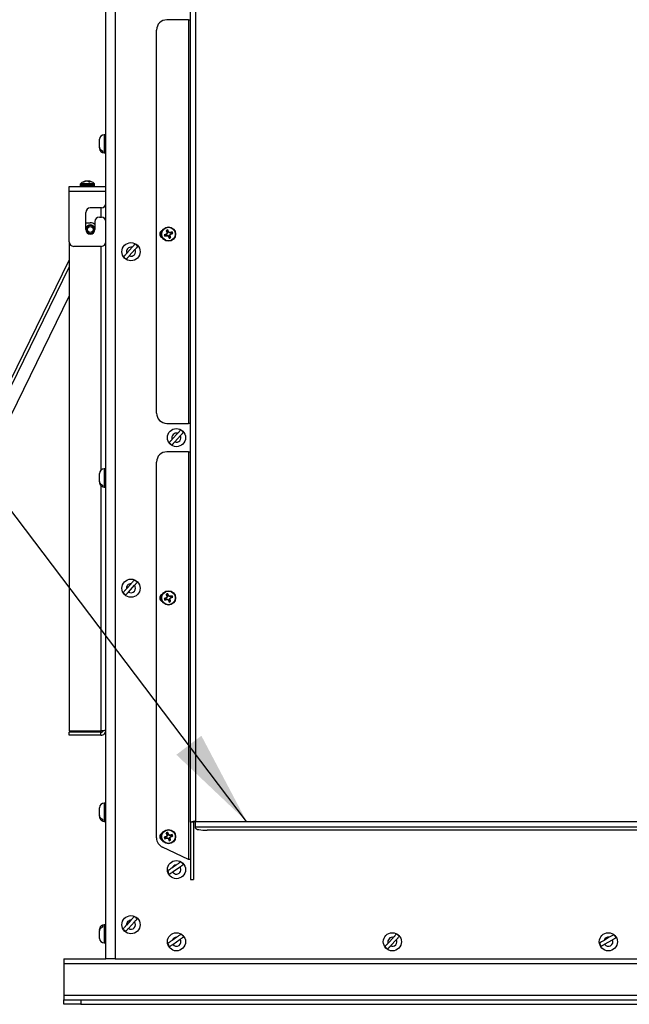
# Model space of a CAD drawing. Units: inches. Extents: x 0.4 to 16.6, y 0.2 to 10.8.
# Drawn here: x 5.3 to 6.2, y 5.9 to 7.3 of the extents above; entities that cross this region are included whole.
import ezdxf

# ---------------------------------------------------------------- set-up
doc = ezdxf.new("R2010")
doc.units = ezdxf.units.IN
doc.header["$MEASUREMENT"] = 0
doc.dimstyles.new('SLDDIMSTYLE0', dxfattribs={"dimtxt": 0.18, "dimasz": 0.14, "dimexe": 0, "dimexo": 0.0625, "dimgap": 0, "dimtad": 0, "dimtih": 1, "dimtoh": 1, "dimdec": 0, "dimrnd": 1e-09, "dimzin": 0, "dimdsep": 46, "dimtxsty": 'Standard', "dimsah": 1, "dimcen": 0.09, "dimadec": 0, "dimazin": 0, "dimtfac": 0.14, "dimtdec": 0, "dimtofl": 0, "dimtmove": 0, "dimatfit": 3, "dimfxl": 0, "dimfrac": 2, "dimtolj": 1, "dimtzin": 0, "dimarcsym": 0})

msp = doc.modelspace()

# ---------------------------------------------------------------- linework, layer by layer
at = {"color": 7, "linetype": 'Continuous', "lineweight": 25}
for p, q in [((5.41336, 5.92469), (5.41336, 8.04885)), ((5.4267, 8.04885), (5.4267, 5.92469)), ((5.53753, 6.12499), (5.53753, 7.83199)), ((5.54486, 7.83326), (5.54486, 6.12626)), ((5.5344, 7.30135), (5.50253, 7.30135)), ((5.5344, 7.30135), (5.5344, 6.70969)), ((5.5344, 7.30135), (5.53753, 7.30135)), ((5.48753, 6.72469), (5.48753, 7.28635)), ((5.41336, 7.13285), (5.4107, 7.13285)), ((5.40403, 7.11466), (5.40403, 7.12619)), ((5.40403, 7.11466), (5.40403, 7.11286)), ((5.40803, 7.10929), (5.40803, 7.10723)), ((5.4107, 7.10619), (5.41336, 7.10619)), ((5.37576, 7.06028), (5.37576, 7.05826)), ((5.38034, 7.06383), (5.38148, 7.06383)), ((5.3828, 7.06438), (5.38278, 7.06474)), ((5.38374, 7.06468), (5.38372, 7.06492)), ((5.387, 7.0646), (5.38701, 7.06492)), ((5.38812, 7.06383), (5.39022, 7.06383)), ((5.38855, 7.06383), (5.38853, 7.06474)), ((5.3887, 7.06383), (5.3888, 7.06492)), ((5.38887, 7.06383), (5.38895, 7.06474)), ((5.39676, 7.05826), (5.39676, 7.06028)), ((5.35916, 7.04945), (5.35916, 7.05675)), ((5.35916, 7.05675), (5.41336, 7.05675)), ((5.35916, 6.97592), (5.35916, 7.04945)), ((5.41336, 7.04945), (5.35916, 7.04945)), ((5.38376, 6.99389), (5.38376, 7.01889)), ((5.4067, 7.02555), (5.39043, 7.02555)), ((5.38376, 7.00392), (5.39041, 7.00392)), ((5.3971, 7.00555), (5.3971, 6.99389)), ((5.40376, 7.01222), (5.4067, 7.01222)), ((5.38376, 6.99447), (5.38615, 6.99937)), ((5.38882, 6.98753), (5.38599, 6.98891)), ((5.38934, 6.98731), (5.38882, 6.98753)), ((5.39437, 6.99892), (5.39043, 7.00084)), ((5.50183, 6.98677), (5.50047, 6.98628)), ((5.50183, 6.98677), (5.50152, 6.98728)), ((5.50322, 6.98804), (5.50183, 6.98677)), ((5.50283, 6.99128), (5.50184, 6.99251)), ((5.50322, 6.98804), (5.50263, 6.98832)), ((5.50331, 6.98992), (5.50272, 6.98984)), ((5.50283, 6.99128), (5.50331, 6.98992)), ((5.50331, 6.98992), (5.50322, 6.98804)), ((5.50412, 6.99175), (5.50409, 6.99332)), ((5.50461, 6.99039), (5.50412, 6.99175)), ((5.50461, 6.99039), (5.50512, 6.9907)), ((5.50588, 6.98899), (5.50461, 6.99039)), ((5.50588, 6.98899), (5.50616, 6.98958)), ((5.50777, 6.9889), (5.50588, 6.98899)), ((5.50683, 6.98634), (5.50823, 6.98761)), ((5.50777, 6.9889), (5.50768, 6.98949)), ((5.50912, 6.98939), (5.50777, 6.9889)), ((5.50823, 6.98761), (5.50959, 6.98809)), ((5.50823, 6.98761), (5.50854, 6.98709)), ((5.50912, 6.98939), (5.51036, 6.99037)), ((5.50959, 6.98809), (5.51117, 6.98812)), ((5.35916, 6.97592), (5.35916, 6.25864)), ((5.50047, 6.98628), (5.49889, 6.98625)), ((5.50094, 6.98498), (5.4997, 6.984)), ((5.50094, 6.98498), (5.50229, 6.98547)), ((5.50229, 6.98547), (5.50238, 6.98488)), ((5.50229, 6.98547), (5.50418, 6.98538)), ((5.50418, 6.98538), (5.5039, 6.98479)), ((5.50418, 6.98538), (5.50545, 6.98398)), ((5.50545, 6.98398), (5.50494, 6.98367)), ((5.50545, 6.98398), (5.50594, 6.98263)), ((5.50594, 6.98263), (5.50596, 6.98105)), ((5.50674, 6.98445), (5.50683, 6.98634)), ((5.50674, 6.98445), (5.50734, 6.98454)), ((5.50723, 6.98309), (5.50674, 6.98445)), ((5.50683, 6.98634), (5.50743, 6.98606)), ((5.50723, 6.98309), (5.50822, 6.98186)), ((5.4067, 6.96925), (5.36583, 6.96925)), ((5.45169, 6.96781), (5.4438, 6.95899)), ((5.44754, 6.95517), (5.4559, 6.96451)), ((5.08882, 6.3945), (5.35916, 6.94878)), ((5.35916, 6.89651), (5.10932, 6.38427)), ((5.50253, 6.70969), (5.5344, 6.70969)), ((5.53753, 6.70969), (5.5344, 6.70969)), ((5.51863, 6.69523), (5.5105, 6.68639)), ((5.5143, 6.68263), (5.52269, 6.69177)), ((5.5344, 6.66802), (5.50253, 6.66802)), ((5.5344, 6.66802), (5.5344, 6.07052)), ((5.5344, 6.66802), (5.53753, 6.66802)), ((5.41336, 6.64285), (5.4107, 6.64285)), ((5.48753, 6.10193), (5.48753, 6.65302)), ((5.40403, 6.62466), (5.40403, 6.63619)), ((5.40403, 6.62466), (5.40403, 6.62286)), ((5.40803, 6.61929), (5.40803, 6.61723)), ((5.4107, 6.61619), (5.41336, 6.61619)), ((5.45015, 6.47469), (5.44342, 6.46717)), ((5.44636, 6.46245), (5.45516, 6.47228)), ((5.50047, 6.45294), (5.49889, 6.45292)), ((5.50183, 6.45343), (5.50047, 6.45294)), ((5.50183, 6.45343), (5.50152, 6.45395)), ((5.50322, 6.4547), (5.50183, 6.45343)), ((5.50283, 6.45795), (5.50184, 6.45918)), ((5.50322, 6.4547), (5.50263, 6.45498)), ((5.50331, 6.45659), (5.50272, 6.4565)), ((5.50283, 6.45795), (5.50331, 6.45659)), ((5.50331, 6.45659), (5.50322, 6.4547)), ((5.50412, 6.45841), (5.50409, 6.45999)), ((5.50461, 6.45706), (5.50412, 6.45841)), ((5.50461, 6.45706), (5.50512, 6.45737)), ((5.50588, 6.45566), (5.50461, 6.45706)), ((5.50588, 6.45566), (5.50616, 6.45625)), ((5.50777, 6.45557), (5.50588, 6.45566)), ((5.50674, 6.45112), (5.50683, 6.453)), ((5.50683, 6.453), (5.50823, 6.45427)), ((5.50683, 6.453), (5.50743, 6.45272)), ((5.50777, 6.45557), (5.50768, 6.45616)), ((5.50912, 6.45606), (5.50777, 6.45557)), ((5.50823, 6.45427), (5.50959, 6.45476)), ((5.50823, 6.45427), (5.50854, 6.45376)), ((5.50912, 6.45606), (5.51036, 6.45704)), ((5.50959, 6.45476), (5.51117, 6.45479)), ((5.50094, 6.45165), (5.4997, 6.45067)), ((5.50094, 6.45165), (5.50229, 6.45214)), ((5.50229, 6.45214), (5.50238, 6.45154)), ((5.50229, 6.45214), (5.50418, 6.45205)), ((5.50418, 6.45205), (5.5039, 6.45146)), ((5.50418, 6.45205), (5.50545, 6.45065)), ((5.50545, 6.45065), (5.50494, 6.45034)), ((5.50545, 6.45065), (5.50594, 6.44929)), ((5.50594, 6.44929), (5.50596, 6.44772)), ((5.50674, 6.45112), (5.50734, 6.4512)), ((5.50723, 6.44976), (5.50674, 6.45112)), ((5.50723, 6.44976), (5.50822, 6.44853)), ((5.40603, 6.25864), (5.35916, 6.25864)), ((5.35916, 6.25259), (5.35916, 6.25679)), ((5.40603, 6.25679), (5.35916, 6.25679)), ((5.40603, 6.25259), (5.35916, 6.25259)), ((5.40603, 6.25259), (5.40603, 6.25679)), ((5.41336, 6.15285), (5.4107, 6.15285)), ((5.40403, 6.13466), (5.40403, 6.14619)), ((5.40403, 6.13466), (5.40403, 6.13286)), ((5.40803, 6.12929), (5.40803, 6.12723)), ((5.4107, 6.12619), (5.41336, 6.12619)), ((5.54173, 6.12499), (5.53753, 6.12499)), ((5.53753, 6.12499), (5.53753, 6.04122)), ((5.54173, 6.12499), (5.54173, 6.04122)), ((5.54486, 6.11777), (5.54486, 6.12626)), ((5.54486, 6.12626), (6.49153, 6.12626)), ((5.50283, 6.10795), (5.50184, 6.10918)), ((5.50331, 6.10659), (5.50272, 6.1065)), ((5.50283, 6.10795), (5.50331, 6.10659)), ((5.50331, 6.10659), (5.50322, 6.1047)), ((5.50412, 6.10841), (5.50409, 6.10999)), ((5.50461, 6.10706), (5.50412, 6.10841)), ((5.50461, 6.10706), (5.50512, 6.10737)), ((5.50588, 6.10566), (5.50461, 6.10706)), ((5.50588, 6.10566), (5.50616, 6.10625)), ((5.50777, 6.10557), (5.50768, 6.10616)), ((5.50912, 6.10606), (5.50777, 6.10557)), ((5.50912, 6.10606), (5.51036, 6.10704)), ((6.49153, 6.11777), (5.54486, 6.11777)), ((5.54486, 6.11615), (5.54486, 6.11777)), ((6.47486, 6.11325), (5.56153, 6.11325)), ((5.50047, 6.10294), (5.49889, 6.10292)), ((5.50094, 6.10165), (5.4997, 6.10067)), ((5.50183, 6.10343), (5.50047, 6.10294)), ((5.50094, 6.10165), (5.50229, 6.10214)), ((5.50183, 6.10343), (5.50152, 6.10395)), ((5.50322, 6.1047), (5.50183, 6.10343)), ((5.50229, 6.10214), (5.50238, 6.10154)), ((5.50229, 6.10214), (5.50418, 6.10205)), ((5.50322, 6.1047), (5.50263, 6.10498)), ((5.50418, 6.10205), (5.5039, 6.10146)), ((5.50418, 6.10205), (5.50545, 6.10065)), ((5.50545, 6.10065), (5.50494, 6.10034)), ((5.50545, 6.10065), (5.50594, 6.09929)), ((5.50777, 6.10557), (5.50588, 6.10566)), ((5.50594, 6.09929), (5.50596, 6.09772)), ((5.50674, 6.10112), (5.50683, 6.103)), ((5.50674, 6.10112), (5.50734, 6.1012)), ((5.50723, 6.09976), (5.50674, 6.10112)), ((5.50683, 6.103), (5.50823, 6.10427)), ((5.50683, 6.103), (5.50743, 6.10272)), ((5.50723, 6.09976), (5.50822, 6.09853)), ((5.50823, 6.10427), (5.50959, 6.10476)), ((5.50823, 6.10427), (5.50854, 6.10376)), ((5.50959, 6.10476), (5.51117, 6.10479)), ((5.5344, 6.07052), (5.49619, 6.08834)), ((5.53753, 6.07052), (5.5344, 6.07052)), ((5.51623, 6.06217), (5.51063, 6.05828)), ((5.511, 6.05205), (5.52194, 6.05964)), ((5.53753, 6.04122), (5.54173, 6.04122)), ((5.53753, 6.04099), (5.53753, 6.04122)), ((5.53753, 6.04099), (5.54173, 6.04099)), ((5.54173, 6.04122), (5.54173, 6.04099)), ((5.45005, 5.98135), (5.44339, 5.97408)), ((5.44618, 5.96924), (5.45512, 5.97899)), ((5.40403, 5.96792), (5.40403, 5.96802)), ((5.40403, 5.96792), (5.40403, 5.96558)), ((5.40403, 5.95469), (5.40403, 5.96558)), ((5.40803, 5.97349), (5.40803, 5.97126)), ((5.41336, 5.97469), (5.4107, 5.97469)), ((5.4107, 5.94802), (5.41336, 5.94802)), ((5.51704, 5.95634), (5.51034, 5.95169)), ((5.51125, 5.94583), (5.52221, 5.95344)), ((5.8349, 5.95617), (5.82703, 5.94762)), ((5.8306, 5.94362), (5.83918, 5.95295)), ((6.15139, 5.95621), (6.1437, 5.95177)), ((6.14445, 5.94604), (6.15598, 5.9527)), ((5.3515, 5.92469), (5.41336, 5.92469)), ((5.3515, 5.92469), (5.3515, 5.91802)), ((5.4267, 5.92469), (5.41336, 5.92469)), ((5.4267, 5.92469), (6.68904, 5.92469)), ((5.3515, 5.91802), (5.3515, 5.87135)), ((5.3515, 5.87135), (5.3515, 5.86469)), ((5.3515, 5.85802), (5.3515, 5.86469)), ((5.3515, 5.86469), (5.3765, 5.86469)), ((5.3765, 5.86469), (5.3765, 5.85802)), ((5.3765, 5.86469), (6.69043, 5.86469)), ((5.3765, 5.85802), (5.3515, 5.85802)), ((5.3765, 5.85802), (6.69571, 5.85802))]:
    msp.add_line(p, q, dxfattribs=at)
at = {"color": 8, "linetype": 'Continuous', "lineweight": 25}
for p, q in [((5.4107, 7.13285), (5.4107, 7.11952)), ((5.4107, 7.11952), (5.4107, 7.10619)), ((5.37576, 7.06028), (5.37704, 7.06028)), ((5.37628, 7.06143), (5.3775, 7.06143)), ((5.37704, 7.06028), (5.39676, 7.06028)), ((5.3775, 7.06143), (5.39624, 7.06143)), ((5.37576, 7.05826), (5.37704, 7.05826)), ((5.37704, 7.05826), (5.39676, 7.05826)), ((5.40603, 7.02555), (5.40603, 7.01222)), ((5.40603, 6.96925), (5.40603, 6.64095)), ((5.35916, 6.93932), (5.09246, 6.3925)), ((5.4107, 6.64285), (5.4107, 6.62952)), ((5.4107, 6.62952), (5.4107, 6.61619)), ((5.40603, 6.61809), (5.40603, 6.25864)), ((5.4107, 6.15285), (5.4107, 6.13952)), ((5.4107, 6.13952), (5.4107, 6.12619)), ((5.4107, 5.97469), (5.4107, 5.96135)), ((5.4107, 5.96135), (5.4107, 5.94802)), ((5.3515, 5.91802), (6.68904, 5.91802)), ((5.3515, 5.87135), (6.68904, 5.87135))]:
    msp.add_line(p, q, dxfattribs=at)
at = {"color": 7, "linetype": 'Continuous', "lineweight": 25, "flags": 128}
msp.add_lwpolyline([(5.54486, 6.11615), (5.54518, 6.11558), (5.54613, 6.11504), (5.54767, 6.11454), (5.54974, 6.1141), (5.55227, 6.11374), (5.55515, 6.11347), (5.55828, 6.11331), (5.56153, 6.11325)], dxfattribs=at)
at = {"color": 7, "linetype": 'Continuous', "lineweight": 25}
for centre, radius in [((5.39043, 6.99389), 0.00625), ((5.39043, 6.99389), 0.00425), ((5.50503, 6.98719), 0.0105), ((5.50503, 6.98719), 0.00998), ((5.45003, 6.96135), 0.01333), ((5.5167, 6.68885), 0.01333), ((5.45003, 6.46802), 0.01333), ((5.50503, 6.45385), 0.0105), ((5.50503, 6.45385), 0.00998), ((5.50503, 6.10385), 0.0105), ((5.50503, 6.10385), 0.00998), ((5.5167, 6.05552), 0.01333), ((5.45003, 5.97469), 0.01333), ((5.5167, 5.94969), 0.01333), ((5.83336, 5.94969), 0.01333), ((6.15003, 5.94969), 0.01333)]:
    msp.add_circle(centre, radius, dxfattribs=at)
for centre, radius, start, end in [((5.50253, 7.28635), 0.015, 90, 180), ((5.4107, 7.12619), 0.00667, 90, 180), ((5.4107, 7.11285), 0.00667, 180, 270), ((5.37728, 7.06028), 0.00151, 130.95275, 180), ((5.38626, 7.04993), 0.01522, 101.89056, 130.95275), ((5.38567, 7.05331), 0.01179, 104.18887, 116.85247), ((5.38708, 7.05233), 0.01279, 103.94921, 115.94601), ((5.38436, 7.05896), 0.00599, 96.1116, 105.31716), ((5.38652, 7.04983), 0.01512, 93.83508, 99.61996), ((5.38469, 7.05538), 0.00957, 77.86847, 85.09793), ((5.38782, 7.05545), 0.00951, 94.88854, 99.44715), ((5.38426, 7.05938), 0.00589, 49.01064, 65.44424), ((5.386, 7.04983), 0.01512, 80.38004, 86.16492), ((5.38851, 7.06453), 0.000491, 25.48427, 52.58399), ((5.38817, 7.05896), 0.00599, 74.68284, 83.8884), ((5.38685, 7.06046), 0.00477, 44.98857, 63.92183), ((5.38626, 7.04993), 0.01522, 49.04725, 78.10944), ((5.39525, 7.06028), 0.00151, 360, 49.04725), ((5.37728, 7.05826), 0.00151, 180, 270), ((5.39525, 7.05826), 0.00151, 270, 360), ((5.4067, 7.03222), 0.00667, 270, 0), ((5.39043, 7.01889), 0.00667, 90, 180), ((5.39041, 6.99392), 0.01, 48.06144, 90), ((5.40376, 7.00555), 0.00667, 90, 180), ((5.4067, 7.00555), 0.00667, 0, 90), ((5.39043, 6.99389), 0.00696, 16.56628, 163.43372), ((5.39043, 6.99389), 0.00667, 180, 0), ((5.39174, 6.99353), 0.006, 34.41512, 64), ((5.4982, 6.98719), 0.0059, 110.87514, 249.1466), ((5.55492, 6.84712), 0.14999, 110.85833, 111.93491), ((5.61806, 6.86282), 0.17051, 132.60725, 133.11877), ((5.50503, 6.98719), 0.00621, 98.65961, 120.88915), ((5.6448, 7.0379), 0.14999, 197.61386, 198.69043), ((5.6729, 6.97922), 0.17051, 176.43, 176.94151), ((5.50503, 6.98719), 0.00465, 101.26673, 118.28204), ((5.36496, 6.93729), 0.14999, 20.85833, 21.93491), ((5.38066, 6.87415), 0.17051, 42.60725, 43.11877), ((5.49706, 6.81931), 0.17051, 86.43, 86.94151), ((5.39199, 7.11156), 0.17051, 312.60725, 313.11877), ((5.55574, 6.84742), 0.14999, 107.61386, 108.69043), ((5.45514, 7.12725), 0.14999, 290.85833, 291.93491), ((5.50503, 6.98719), 0.00465, 11.26673, 28.28204), ((5.50503, 6.98719), 0.00621, 8.65961, 30.88915), ((5.36583, 6.97592), 0.00667, 180, 270), ((5.4067, 6.97592), 0.00667, 270, 0), ((5.45003, 6.96135), 0.01278, 37.93313, 62.03935), ((5.50503, 6.98719), 0.00621, 188.65961, 210.88915), ((5.45432, 7.12696), 0.14999, 287.61386, 288.69043), ((5.50503, 6.98719), 0.00465, 191.26673, 208.28204), ((5.513, 7.15506), 0.17051, 266.43, 266.94151), ((5.6294, 7.10022), 0.17051, 222.60725, 223.11877), ((5.64509, 7.03708), 0.14999, 200.85833, 201.93491), ((5.50503, 6.98719), 0.00465, 281.26673, 298.28204), ((5.50503, 6.98719), 0.00621, 278.65961, 300.88915), ((5.33716, 6.99516), 0.17051, 356.43, 356.94151), ((5.36526, 6.93647), 0.14999, 17.61386, 18.69043), ((5.45003, 6.96135), 0.00667, 75.53073, 200.78738), ((5.45003, 6.96135), 0.00667, 248.0505, 28.26761), ((5.45003, 6.96135), 0.01278, 214.27876, 238.38498), ((5.50253, 6.72469), 0.015, 180, 270), ((5.5167, 6.68885), 0.01278, 36.42672, 60.52456), ((5.5167, 6.68885), 0.00667, 73.16204, 201.70277), ((5.5167, 6.68885), 0.00667, 248.89384, 25.97097), ((5.5167, 6.68885), 0.01278, 214.34025, 238.43809), ((5.50253, 6.65302), 0.015, 90, 180), ((5.4107, 6.63619), 0.00667, 90, 180), ((5.4107, 6.62285), 0.00667, 195.42035, 270), ((5.45003, 6.46802), 0.00667, 88.95488, 187.36323), ((5.45003, 6.46802), 0.00667, 236.591, 39.72711), ((5.45003, 6.46802), 0.01278, 43.77101, 68.09158), ((5.45003, 6.46802), 0.01278, 208.22653, 232.5471), ((5.4982, 6.45385), 0.0059, 110.87514, 249.1466), ((5.55492, 6.31379), 0.14999, 110.85833, 111.93491), ((5.50503, 6.45385), 0.00621, 188.65961, 210.88915), ((5.50503, 6.45385), 0.00465, 191.26673, 208.28204), ((5.61806, 6.32948), 0.17051, 132.60725, 133.11877), ((5.50503, 6.45385), 0.00621, 98.65961, 120.88915), ((5.6448, 6.50457), 0.14999, 197.61386, 198.69043), ((5.6729, 6.44588), 0.17051, 176.43, 176.94151), ((5.50503, 6.45385), 0.00465, 101.26673, 118.28204), ((5.36496, 6.40396), 0.14999, 20.85833, 21.93491), ((5.38066, 6.34082), 0.17051, 42.60725, 43.11877), ((5.49706, 6.28598), 0.17051, 86.43, 86.94151), ((5.33716, 6.46182), 0.17051, 356.43, 356.94151), ((5.39199, 6.57822), 0.17051, 312.60725, 313.11877), ((5.55574, 6.31408), 0.14999, 107.61386, 108.69043), ((5.45514, 6.59392), 0.14999, 290.85833, 291.93491), ((5.50503, 6.45385), 0.00465, 11.26673, 28.28204), ((5.50503, 6.45385), 0.00621, 8.65961, 30.88915), ((5.45432, 6.59362), 0.14999, 287.61386, 288.69043), ((5.513, 6.62173), 0.17051, 266.43, 266.94151), ((5.6294, 6.56689), 0.17051, 222.60725, 223.11877), ((5.64509, 6.50374), 0.14999, 200.85833, 201.93491), ((5.50503, 6.45385), 0.00465, 281.26673, 298.28204), ((5.50503, 6.45385), 0.00621, 278.65961, 300.88915), ((5.36526, 6.40314), 0.14999, 17.61386, 18.69043), ((5.4107, 6.14619), 0.00667, 90, 180), ((5.4107, 6.13285), 0.00667, 195.42035, 270), ((5.54308, 6.11475), 0.01165, 81.22054, 118.48161), ((5.5441, 6.12061), 0.00498, 81.22054, 118.48161), ((5.4982, 6.10385), 0.0059, 110.87514, 249.1466), ((5.50503, 6.10385), 0.00621, 98.65961, 120.88915), ((5.6448, 6.15457), 0.14999, 197.61386, 198.69043), ((5.6729, 6.09588), 0.17051, 176.43, 176.94151), ((5.50503, 6.10385), 0.00465, 101.26673, 118.28204), ((5.36496, 6.05396), 0.14999, 20.85833, 21.93491), ((5.38066, 5.99082), 0.17051, 42.60725, 43.11877), ((5.49706, 5.93598), 0.17051, 86.43, 86.94151), ((5.55574, 5.96408), 0.14999, 107.61386, 108.69043), ((5.50503, 6.10385), 0.00465, 11.26673, 28.28204), ((5.50503, 6.10385), 0.00621, 8.65961, 30.88915), ((5.50253, 6.10193), 0.015, 180, 245), ((5.55492, 5.96379), 0.14999, 110.85833, 111.93491), ((5.50503, 6.10385), 0.00621, 188.65961, 210.88915), ((5.45432, 6.24362), 0.14999, 287.61386, 288.69043), ((5.50503, 6.10385), 0.00465, 191.26673, 208.28204), ((5.61806, 5.97948), 0.17051, 132.60725, 133.11877), ((5.513, 6.27173), 0.17051, 266.43, 266.94151), ((5.6294, 6.21689), 0.17051, 222.60725, 223.11877), ((5.64509, 6.15374), 0.14999, 200.85833, 201.93491), ((5.50503, 6.10385), 0.00465, 281.26673, 298.28204), ((5.50503, 6.10385), 0.00621, 278.65961, 300.88915), ((5.33716, 6.11182), 0.17051, 356.43, 356.94151), ((5.36526, 6.05314), 0.14999, 17.61386, 18.69043), ((5.39199, 6.22822), 0.17051, 312.60725, 313.11877), ((5.45514, 6.24392), 0.14999, 290.85833, 291.93491), ((5.5167, 6.05552), 0.01278, 36.54343, 61.40893), ((5.5167, 6.05552), 0.01278, 188.13647, 213.00198), ((5.5167, 6.05552), 0.00667, 94.00187, 155.54353), ((5.5167, 6.05552), 0.00667, 211.37763, 38.16777), ((5.45003, 5.97469), 0.00667, 89.79545, 185.17595), ((5.45003, 5.97469), 0.00667, 234.77397, 40.19742), ((5.45003, 5.97469), 0.01278, 59.17482, 68.04829), ((5.4107, 5.96802), 0.00667, 90, 169.39462), ((5.45003, 5.97469), 0.01278, 206.92311, 215.79657), ((5.4107, 5.95469), 0.00667, 180, 270), ((5.5167, 5.94969), 0.01278, 190.40167, 215.04659), ((5.5167, 5.94969), 0.00667, 87.03664, 162.50877), ((5.5167, 5.94969), 0.00667, 215.29763, 34.24777), ((5.5167, 5.94969), 0.01278, 34.49881, 59.14373), ((5.83336, 5.94969), 0.00667, 76.68831, 198.09086), ((5.83336, 5.94969), 0.00667, 245.4872, 29.29197), ((5.83336, 5.94969), 0.01278, 38.06169, 62.18332), ((6.15003, 5.94969), 0.01278, 187.1008, 211.62245), ((6.15003, 5.94969), 0.00667, 78.22246, 161.77754), ((6.15003, 5.94969), 0.00667, 213.11056, 26.88944), ((6.15003, 5.94969), 0.01278, 28.37755, 52.8992), ((5.83336, 5.94969), 0.01278, 212.59585, 236.71748)]:
    msp.add_arc(centre, radius, start, end, dxfattribs=at)
for points, knots in [([(5.40803, 7.10929), (5.40743, 7.10952), (5.40688, 7.10982), (5.40614, 7.11037), (5.4059, 7.11057), (5.40548, 7.111), (5.40528, 7.11122), (5.40493, 7.11169), (5.40477, 7.11194), (5.4045, 7.11246), (5.40439, 7.11272), (5.40412, 7.11353), (5.40403, 7.1141), (5.40403, 7.11466)], [0, 0, 0, 0, 0.25, 0.25, 0.375, 0.375, 0.5, 0.5, 0.625, 0.625, 0.75, 0.75, 1, 1, 1, 1]), ([(5.40403, 7.11286), (5.40403, 7.11228), (5.40411, 7.11169), (5.40437, 7.11085), (5.40447, 7.11057), (5.40473, 7.11004), (5.40489, 7.10977), (5.40541, 7.10902), (5.40583, 7.10857), (5.40685, 7.10779), (5.40741, 7.10747), (5.40803, 7.10723)], [0, 0, 0, 0, 0.25, 0.25, 0.375, 0.375, 0.5, 0.5, 0.75, 0.75, 1, 1, 1, 1]), ([(5.45602, 6.97264), (5.45583, 6.97243), (5.45559, 6.97216), (5.45499, 6.97149), (5.45464, 6.9711), (5.45407, 6.97046), (5.45387, 6.97023), (5.45345, 6.96977), (5.45324, 6.96954), (5.45259, 6.96881), (5.45214, 6.96831), (5.45169, 6.96781)], [0, 0, 0, 0, 0.25, 0.25, 0.5, 0.5, 0.625, 0.625, 0.75, 0.75, 1, 1, 1, 1]), ([(5.4438, 6.95899), (5.44335, 6.95849), (5.4429, 6.95799), (5.44203, 6.95702), (5.44162, 6.95656), (5.44105, 6.95592), (5.44086, 6.95571), (5.44051, 6.95532), (5.44035, 6.95514), (5.43991, 6.95464), (5.43966, 6.95436), (5.43947, 6.95416)], [0, 0, 0, 0, 0.25, 0.25, 0.5, 0.5, 0.625, 0.625, 0.75, 0.75, 1, 1, 1, 1]), ([(5.4559, 6.96451), (5.45634, 6.965), (5.45677, 6.96549), (5.45763, 6.96644), (5.45803, 6.96688), (5.45914, 6.96813), (5.45975, 6.96881), (5.46011, 6.96921)], [0, 0, 0, 0, 0.25, 0.25, 0.5, 0.5, 1, 1, 1, 1]), ([(5.44333, 6.95047), (5.44351, 6.95067), (5.44375, 6.95094), (5.44418, 6.95142), (5.44434, 6.9516), (5.44467, 6.95197), (5.44485, 6.95217), (5.44522, 6.95258), (5.44542, 6.9528), (5.44582, 6.95325), (5.44602, 6.95348), (5.44666, 6.95419), (5.4471, 6.95468), (5.44754, 6.95517)], [0, 0, 0, 0, 0.25, 0.25, 0.375, 0.375, 0.5, 0.5, 0.625, 0.625, 0.75, 0.75, 1, 1, 1, 1]), ([(5.52298, 6.69998), (5.5228, 6.69977), (5.52255, 6.69951), (5.52195, 6.69885), (5.5216, 6.69847), (5.52102, 6.69784), (5.52082, 6.69762), (5.5204, 6.69716), (5.52019, 6.69693), (5.51953, 6.69622), (5.51908, 6.69572), (5.51863, 6.69523)], [0, 0, 0, 0, 0.25, 0.25, 0.5, 0.5, 0.625, 0.625, 0.75, 0.75, 1, 1, 1, 1]), ([(5.5105, 6.68639), (5.51005, 6.68589), (5.5096, 6.68541), (5.50894, 6.68469), (5.50873, 6.68446), (5.50831, 6.684), (5.50811, 6.68379), (5.50754, 6.68316), (5.50718, 6.68277), (5.50658, 6.68212), (5.50633, 6.68185), (5.50615, 6.68165)], [0, 0, 0, 0, 0.25, 0.25, 0.375, 0.375, 0.5, 0.5, 0.75, 0.75, 1, 1, 1, 1]), ([(5.52269, 6.69177), (5.52291, 6.69202), (5.52314, 6.69226), (5.52358, 6.69274), (5.5238, 6.69298), (5.52444, 6.69368), (5.52486, 6.69414), (5.52543, 6.69475), (5.52561, 6.69495), (5.52595, 6.69532), (5.52611, 6.6955), (5.52655, 6.69598), (5.52679, 6.69624), (5.52698, 6.69644)], [0, 0, 0, 0, 0.125, 0.125, 0.25, 0.25, 0.5, 0.5, 0.625, 0.625, 0.75, 0.75, 1, 1, 1, 1]), ([(5.51001, 6.67797), (5.51019, 6.67817), (5.51043, 6.67843), (5.51102, 6.67907), (5.51137, 6.67944), (5.51193, 6.68006), (5.51213, 6.68028), (5.51254, 6.68073), (5.51275, 6.68096), (5.5134, 6.68166), (5.51385, 6.68215), (5.5143, 6.68263)], [0, 0, 0, 0, 0.25, 0.25, 0.5, 0.5, 0.625, 0.625, 0.75, 0.75, 1, 1, 1, 1]), ([(5.40803, 6.61929), (5.40743, 6.61952), (5.40688, 6.61982), (5.40614, 6.62037), (5.4059, 6.62057), (5.40548, 6.621), (5.40528, 6.62122), (5.40493, 6.62169), (5.40477, 6.62194), (5.4045, 6.62246), (5.40439, 6.62272), (5.40412, 6.62353), (5.40403, 6.6241), (5.40403, 6.62466)], [0, 0, 0, 0, 0.25, 0.25, 0.375, 0.375, 0.5, 0.5, 0.625, 0.625, 0.75, 0.75, 1, 1, 1, 1]), ([(5.40403, 6.62286), (5.40403, 6.62228), (5.40411, 6.62169), (5.40437, 6.62085), (5.40447, 6.62057), (5.40473, 6.62004), (5.40489, 6.61977), (5.40541, 6.61902), (5.40583, 6.61857), (5.40685, 6.61779), (5.40741, 6.61747), (5.40803, 6.61723)], [0, 0, 0, 0, 0.25, 0.25, 0.375, 0.375, 0.5, 0.5, 0.75, 0.75, 1, 1, 1, 1]), ([(5.44342, 6.46717), (5.44295, 6.46664), (5.44247, 6.46611), (5.44178, 6.46534), (5.44155, 6.46508), (5.44111, 6.46459), (5.4409, 6.46435), (5.44027, 6.46365), (5.4399, 6.46324), (5.43941, 6.46269), (5.43926, 6.46252), (5.43899, 6.46222), (5.43887, 6.46209), (5.43877, 6.46198)], [0, 0, 0, 0, 0.25, 0.25, 0.375, 0.375, 0.5, 0.5, 0.75, 0.75, 0.875, 0.875, 1, 1, 1, 1]), ([(5.4548, 6.47987), (5.4546, 6.47965), (5.45433, 6.47935), (5.45367, 6.47862), (5.4533, 6.4782), (5.45246, 6.47727), (5.45202, 6.47677), (5.45109, 6.47574), (5.45062, 6.47521), (5.45015, 6.47469)], [0, 0, 0, 0, 0.25, 0.25, 0.5, 0.5, 0.75, 0.75, 1, 1, 1, 1]), ([(5.45516, 6.47228), (5.45559, 6.47276), (5.45601, 6.47324), (5.45685, 6.47417), (5.45724, 6.47461), (5.45778, 6.47521), (5.45796, 6.47541), (5.45828, 6.47577), (5.45843, 6.47594), (5.45885, 6.4764), (5.45908, 6.47666), (5.45926, 6.47686)], [0, 0, 0, 0, 0.25, 0.25, 0.5, 0.5, 0.625, 0.625, 0.75, 0.75, 1, 1, 1, 1]), ([(5.44226, 6.45788), (5.44243, 6.45807), (5.44266, 6.45833), (5.44308, 6.45879), (5.44323, 6.45897), (5.44356, 6.45933), (5.44373, 6.45952), (5.44409, 6.45992), (5.44428, 6.46013), (5.44467, 6.46057), (5.44488, 6.4608), (5.44549, 6.46149), (5.44593, 6.46198), (5.44636, 6.46245)], [0, 0, 0, 0, 0.25, 0.25, 0.375, 0.375, 0.5, 0.5, 0.625, 0.625, 0.75, 0.75, 1, 1, 1, 1]), ([(5.40603, 6.25679), (5.40644, 6.25683), (5.40727, 6.25693), (5.40828, 6.25766), (5.40888, 6.2584), (5.40896, 6.25889), (5.40898, 6.25898)], [0, 0, 0, 0, 0.31087826, 0.62175653, 0.93263479, 1, 1, 1, 1]), ([(5.40803, 6.12929), (5.40743, 6.12952), (5.40688, 6.12982), (5.40614, 6.13037), (5.4059, 6.13057), (5.40548, 6.131), (5.40528, 6.13122), (5.40493, 6.13169), (5.40477, 6.13194), (5.4045, 6.13246), (5.40439, 6.13272), (5.40412, 6.13353), (5.40403, 6.1341), (5.40403, 6.13466)], [0, 0, 0, 0, 0.25, 0.25, 0.375, 0.375, 0.5, 0.5, 0.625, 0.625, 0.75, 0.75, 1, 1, 1, 1]), ([(5.40403, 6.13286), (5.40403, 6.13228), (5.40411, 6.13169), (5.40437, 6.13085), (5.40447, 6.13057), (5.40473, 6.13004), (5.40489, 6.12977), (5.40541, 6.12902), (5.40583, 6.12857), (5.40685, 6.12779), (5.40741, 6.12747), (5.40803, 6.12723)], [0, 0, 0, 0, 0.25, 0.25, 0.375, 0.375, 0.5, 0.5, 0.75, 0.75, 1, 1, 1, 1]), ([(5.52281, 6.06674), (5.52252, 6.06654), (5.52213, 6.06627), (5.52141, 6.06577), (5.52116, 6.06559), (5.52062, 6.06521), (5.52033, 6.06501), (5.51944, 6.0644), (5.51881, 6.06396), (5.51753, 6.06307), (5.51688, 6.06262), (5.51623, 6.06217)], [0, 0, 0, 0, 0.25, 0.25, 0.375, 0.375, 0.5, 0.5, 0.75, 0.75, 1, 1, 1, 1]), ([(5.52194, 6.05964), (5.52246, 6.06001), (5.523, 6.06038), (5.52401, 6.06108), (5.5245, 6.06142), (5.52516, 6.06188), (5.52537, 6.06202), (5.52577, 6.0623), (5.52595, 6.06243), (5.52647, 6.06278), (5.52675, 6.06298), (5.52696, 6.06313)], [0, 0, 0, 0, 0.25, 0.25, 0.5, 0.5, 0.625, 0.625, 0.75, 0.75, 1, 1, 1, 1]), ([(5.51063, 6.05828), (5.50998, 6.05783), (5.50932, 6.05737), (5.50804, 6.05649), (5.50741, 6.05604), (5.50653, 6.05543), (5.50624, 6.05524), (5.5057, 6.05486), (5.50544, 6.05468), (5.50497, 6.05435), (5.50475, 6.0542), (5.50436, 6.05393), (5.50419, 6.05381), (5.50405, 6.05371)], [0, 0, 0, 0, 0.25, 0.25, 0.5, 0.5, 0.625, 0.625, 0.75, 0.75, 0.875, 0.875, 1, 1, 1, 1]), ([(5.50598, 6.04856), (5.50619, 6.04871), (5.50647, 6.0489), (5.50699, 6.04926), (5.50717, 6.04939), (5.50757, 6.04966), (5.50778, 6.04981), (5.50822, 6.05012), (5.50846, 6.05028), (5.50894, 6.05061), (5.50918, 6.05079), (5.50994, 6.05131), (5.51048, 6.05168), (5.511, 6.05205)], [0, 0, 0, 0, 0.25, 0.25, 0.375, 0.375, 0.5, 0.5, 0.625, 0.625, 0.75, 0.75, 1, 1, 1, 1]), ([(5.45481, 5.98654), (5.4546, 5.98631), (5.45433, 5.98601), (5.45365, 5.98528), (5.45327, 5.98486), (5.45241, 5.98393), (5.45196, 5.98343), (5.45102, 5.9824), (5.45053, 5.98188), (5.45005, 5.98135)], [0, 0, 0, 0, 0.25, 0.25, 0.5, 0.5, 0.75, 0.75, 1, 1, 1, 1]), ([(5.45512, 5.97899), (5.45532, 5.97921), (5.45552, 5.97943), (5.45593, 5.97987), (5.45613, 5.98009), (5.45672, 5.98073), (5.45709, 5.98113), (5.45779, 5.9819), (5.45811, 5.98225), (5.45867, 5.98286), (5.45891, 5.98313), (5.45911, 5.98334)], [0, 0, 0, 0, 0.125, 0.125, 0.25, 0.25, 0.5, 0.5, 0.75, 0.75, 1, 1, 1, 1]), ([(5.45911, 5.98334), (5.45868, 5.98373), (5.45825, 5.98413), (5.45739, 5.98491), (5.45697, 5.9853), (5.45658, 5.98566)], [0, 0, 0, 0, 0.5, 0.5, 1, 1, 1, 1]), ([(5.40803, 5.97349), (5.40742, 5.97325), (5.40687, 5.97294), (5.40613, 5.97237), (5.40589, 5.97216), (5.40547, 5.97172), (5.40527, 5.97149), (5.40492, 5.971), (5.40477, 5.97073), (5.4045, 5.9702), (5.40439, 5.96993), (5.40412, 5.96909), (5.40403, 5.9685), (5.40403, 5.96792)], [0, 0, 0, 0, 0.25, 0.25, 0.375, 0.375, 0.5, 0.5, 0.625, 0.625, 0.75, 0.75, 1, 1, 1, 1]), ([(5.40403, 5.96558), (5.40403, 5.96616), (5.40411, 5.96676), (5.40437, 5.96761), (5.40448, 5.96789), (5.40475, 5.96844), (5.4049, 5.9687), (5.40525, 5.9692), (5.40545, 5.96944), (5.40587, 5.9699), (5.40611, 5.97011), (5.40686, 5.9707), (5.40742, 5.97102), (5.40803, 5.97126)], [0, 0, 0, 0, 0.25, 0.25, 0.375, 0.375, 0.5, 0.5, 0.625, 0.625, 0.75, 0.75, 1, 1, 1, 1]), ([(5.44339, 5.97408), (5.44292, 5.97358), (5.44246, 5.97307), (5.44153, 5.97205), (5.44106, 5.97154), (5.4402, 5.97061), (5.4398, 5.97017), (5.43913, 5.96944), (5.43885, 5.96913), (5.43864, 5.9689)], [0, 0, 0, 0, 0.25, 0.25, 0.5, 0.5, 0.75, 0.75, 1, 1, 1, 1]), ([(5.43967, 5.96721), (5.44006, 5.96685), (5.44048, 5.96647), (5.44133, 5.96569), (5.44177, 5.96529), (5.4422, 5.96489)], [0, 0, 0, 0, 0.5, 0.5, 1, 1, 1, 1]), ([(5.4422, 5.96489), (5.44239, 5.9651), (5.44263, 5.96536), (5.44319, 5.96598), (5.44351, 5.96633), (5.44421, 5.96709), (5.44459, 5.9675), (5.44537, 5.96835), (5.44578, 5.9688), (5.44618, 5.96924)], [0, 0, 0, 0, 0.25, 0.25, 0.5, 0.5, 0.75, 0.75, 1, 1, 1, 1]), ([(5.51034, 5.95169), (5.50972, 5.95126), (5.50909, 5.95083), (5.50788, 5.94998), (5.50728, 5.94956), (5.50644, 5.94899), (5.50618, 5.9488), (5.50567, 5.94845), (5.50543, 5.94828), (5.50477, 5.94782), (5.5044, 5.94757), (5.50413, 5.94738)], [0, 0, 0, 0, 0.25, 0.25, 0.5, 0.5, 0.625, 0.625, 0.75, 0.75, 1, 1, 1, 1]), ([(5.52325, 5.96065), (5.52298, 5.96047), (5.52262, 5.96022), (5.52172, 5.95959), (5.52121, 5.95924), (5.52009, 5.95846), (5.5195, 5.95805), (5.51828, 5.9572), (5.51766, 5.95677), (5.51704, 5.95634)], [0, 0, 0, 0, 0.25, 0.25, 0.5, 0.5, 0.75, 0.75, 1, 1, 1, 1]), ([(5.52221, 5.95344), (5.52274, 5.95381), (5.52326, 5.95417), (5.52428, 5.95488), (5.52476, 5.95521), (5.52542, 5.95567), (5.52564, 5.95582), (5.52603, 5.95609), (5.52622, 5.95622), (5.52673, 5.95658), (5.52701, 5.95677), (5.52723, 5.95692)], [0, 0, 0, 0, 0.25, 0.25, 0.5, 0.5, 0.625, 0.625, 0.75, 0.75, 1, 1, 1, 1]), ([(5.82703, 5.94762), (5.8268, 5.94737), (5.82658, 5.94713), (5.82612, 5.94663), (5.82589, 5.94639), (5.82545, 5.9459), (5.82523, 5.94567), (5.82481, 5.94521), (5.8246, 5.94498), (5.82401, 5.94434), (5.82366, 5.94395), (5.82304, 5.94328), (5.82279, 5.94301), (5.8226, 5.9428)], [0, 0, 0, 0, 0.125, 0.125, 0.25, 0.25, 0.375, 0.375, 0.5, 0.5, 0.75, 0.75, 1, 1, 1, 1]), ([(5.83932, 5.96099), (5.83913, 5.96078), (5.83888, 5.96051), (5.83827, 5.95984), (5.83791, 5.95945), (5.83732, 5.95881), (5.83712, 5.95859), (5.83669, 5.95813), (5.83648, 5.95789), (5.83582, 5.95717), (5.83535, 5.95667), (5.8349, 5.95617)], [0, 0, 0, 0, 0.25, 0.25, 0.5, 0.5, 0.625, 0.625, 0.75, 0.75, 1, 1, 1, 1]), ([(5.83918, 5.95295), (5.83962, 5.95343), (5.84007, 5.95392), (5.84071, 5.95461), (5.84091, 5.95484), (5.84132, 5.95528), (5.84152, 5.95549), (5.84208, 5.9561), (5.84242, 5.95647), (5.843, 5.95711), (5.84324, 5.95737), (5.84342, 5.95756)], [0, 0, 0, 0, 0.25, 0.25, 0.375, 0.375, 0.5, 0.5, 0.75, 0.75, 1, 1, 1, 1]), ([(6.1437, 5.95177), (6.14306, 5.9514), (6.14243, 5.95104), (6.14117, 5.95031), (6.14057, 5.94996), (6.13971, 5.94947), (6.13944, 5.94931), (6.13892, 5.94901), (6.13868, 5.94887), (6.13823, 5.94862), (6.13802, 5.94849), (6.13765, 5.94828), (6.13749, 5.94819), (6.13735, 5.94811)], [0, 0, 0, 0, 0.25, 0.25, 0.5, 0.5, 0.625, 0.625, 0.75, 0.75, 0.875, 0.875, 1, 1, 1, 1]), ([(6.15774, 5.95988), (6.15746, 5.95972), (6.15709, 5.95951), (6.15618, 5.95898), (6.15567, 5.95868), (6.15452, 5.95802), (6.15392, 5.95767), (6.15266, 5.95695), (6.15202, 5.95658), (6.15139, 5.95621)], [0, 0, 0, 0, 0.25, 0.25, 0.5, 0.5, 0.75, 0.75, 1, 1, 1, 1]), ([(6.15598, 5.9527), (6.15625, 5.95286), (6.15654, 5.95303), (6.15709, 5.95334), (6.15736, 5.9535), (6.15816, 5.95396), (6.15867, 5.95426), (6.1596, 5.9548), (6.16003, 5.95504), (6.16075, 5.95546), (6.16105, 5.95563), (6.16127, 5.95576)], [0, 0, 0, 0, 0.125, 0.125, 0.25, 0.25, 0.5, 0.5, 0.75, 0.75, 1, 1, 1, 1]), ([(5.50624, 5.94235), (5.50645, 5.9425), (5.50673, 5.94269), (5.50724, 5.94305), (5.50743, 5.94318), (5.50782, 5.94345), (5.50803, 5.9436), (5.50847, 5.9439), (5.50871, 5.94407), (5.50919, 5.9444), (5.50944, 5.94457), (5.51019, 5.9451), (5.51073, 5.94547), (5.51125, 5.94583)], [0, 0, 0, 0, 0.25, 0.25, 0.375, 0.375, 0.5, 0.5, 0.625, 0.625, 0.75, 0.75, 1, 1, 1, 1]), ([(5.82635, 5.93901), (5.82653, 5.9392), (5.82677, 5.93946), (5.82721, 5.93994), (5.82737, 5.94011), (5.8277, 5.94047), (5.82788, 5.94067), (5.82825, 5.94107), (5.82845, 5.94129), (5.82886, 5.94173), (5.82907, 5.94196), (5.82971, 5.94265), (5.83015, 5.94314), (5.8306, 5.94362)], [0, 0, 0, 0, 0.25, 0.25, 0.375, 0.375, 0.5, 0.5, 0.625, 0.625, 0.75, 0.75, 1, 1, 1, 1]), ([(6.13915, 5.94299), (6.13937, 5.94312), (6.13967, 5.94329), (6.14021, 5.9436), (6.14041, 5.94371), (6.14083, 5.94395), (6.14105, 5.94408), (6.14151, 5.94435), (6.14176, 5.94449), (6.14227, 5.94479), (6.14253, 5.94494), (6.14333, 5.9454), (6.14389, 5.94572), (6.14445, 5.94604)], [0, 0, 0, 0, 0.25, 0.25, 0.375, 0.375, 0.5, 0.5, 0.625, 0.625, 0.75, 0.75, 1, 1, 1, 1])]:
    msp.add_open_spline(points, degree=3, knots=knots, dxfattribs=at)
for points in [[(5.41336, 6.25992), (5.41325, 6.25981), (5.41303, 6.2596), (5.41134, 6.25928), (5.40891, 6.25896), (5.40699, 6.25875), (5.40603, 6.25864)], [(5.40603, 6.25259), (5.40699, 6.2527), (5.40891, 6.25292), (5.41134, 6.25461), (5.41303, 6.25704), (5.41325, 6.25896), (5.41336, 6.25992)]]:
    msp.add_open_spline(points, degree=3, dxfattribs=at)

# ---------------------------------------------------------------- leaders
at = {"color": 7, "linetype": 'Continuous', "lineweight": 0}
msp.add_leader([(5.61949, 6.12626), (4.7775, 7.23688)], dimstyle='SLDDIMSTYLE0', dxfattribs=at)

doc.saveas('drawing.dxf')
